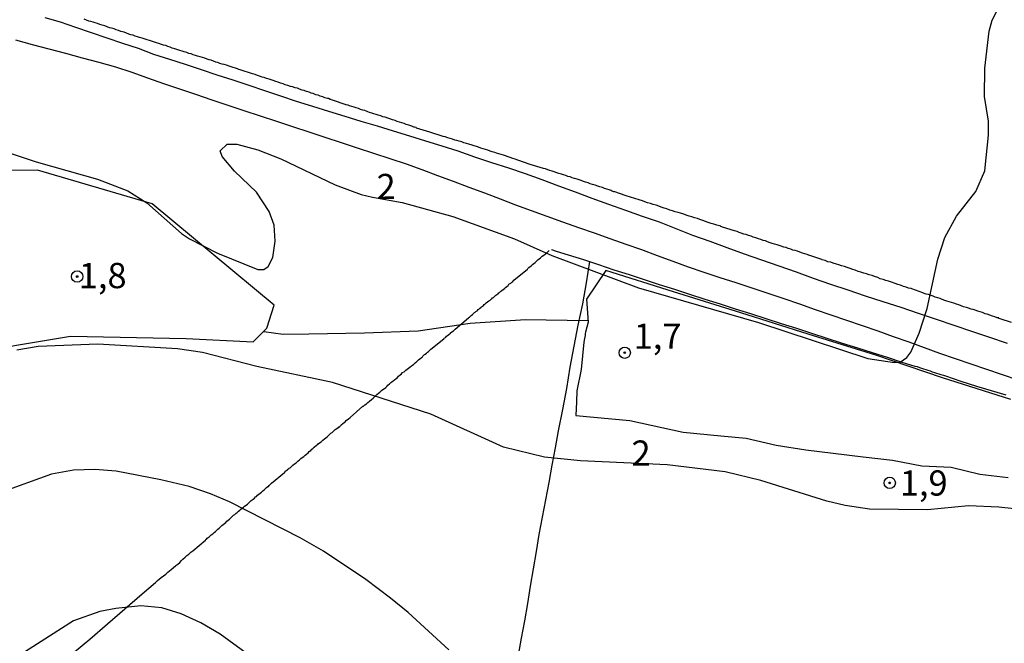
# Model space of a CAD drawing. Units: millimetres. Extents: x 177366 to 179299, y 1658850 to 1660419.
# Drawn here: x 178915 to 179013, y 1659585 to 1659647 of the extents above; entities that cross this region are included whole.
import ezdxf
from ezdxf.enums import TextEntityAlignment as Align

# ---------------------------------------------------------------- set-up
doc = ezdxf.new("R2010")
doc.units = ezdxf.units.MM
doc.header["$MEASUREMENT"] = 0
for name, color, linetype in [('V-BANHADO', 102, 'Continuous'), ('V-CURVA_DE_NIVEL', 40, 'Continuous'), ('V-LOTE', 1, 'Continuous'), ('V-PONTO_DE_APARELHO', 4, 'Continuous'), ('V-REFERENCIA', 2, 'Continuous'), ('V-TALVEGUE', 7, 'Continuous'), ('V-TESTADA', 5, 'Continuous'), ('V-TEXTO_DE_ALTIMETRIA', 42, 'Continuous')]:
    doc.layers.add(name, color=color, linetype=linetype)

# ---------------------------------------------------------------- blocks, each defined once
blk = doc.blocks.new('805')
at = {"color": 0, "linetype": 'ByBlock', "lineweight": -2}
for radius in [0.562, 0.0806]:
    blk.add_circle((0.003, 0.002), radius, dxfattribs=at)

msp = doc.modelspace()

# ---------------------------------------------------------------- linework, layer by layer
at = {"layer": 'V-BANHADO'}
for points in [[(178909.05, 1659613.63), (178920.35, 1659615.5), (178931.78, 1659615.27), (178938.41, 1659614.95), (178938.45, 1659614.97), (178939.77, 1659616.29), (178940.49, 1659618.59), (178928.43, 1659628.6), (178917.07, 1659631.93), (178910.38, 1659631.9)], [(179013.4, 1659609.25), (179006.66, 1659611.38), (179000.05, 1659613.64), (178993.34, 1659615.71), (178986.7, 1659617.81), (178980.02, 1659619.91), (178973.34, 1659622.01), (178971.42, 1659619.19), (178971.57, 1659616.9), (178971.31, 1659615.92), (178971.27, 1659615.78), (178971.27, 1659615.59), (178971.23, 1659615.29), (178971.16, 1659614.93), (178970.89, 1659612.21), (178970.47, 1659610.1), (178970.43, 1659609.02), (178970.35, 1659607.67), (178975.7, 1659607.15), (178980.97, 1659606), (178984.72, 1659605.65), (178987.2, 1659605.41), (178990.18, 1659604.74), (178993.11, 1659604.26), (178995.84, 1659603.93), (178998.78, 1659603.57), (179001.69, 1659603.23), (179004.59, 1659602.67), (179007.52, 1659602.54), (179010.33, 1659601.87), (179013.14, 1659601.51)]]:
    msp.add_lwpolyline(points, dxfattribs=at)
at = {"layer": 'V-CURVA_DE_NIVEL'}
for points in [[(178950.23, 1659629.26), (178953.17, 1659628.74), (178958.18, 1659627.34), (178964.29, 1659625.15), (178967.98, 1659623.49), (178976.55, 1659620.31), (178988.43, 1659616.88), (178999.25, 1659613.29), (179001.88, 1659612.89), (179002.47, 1659612.93), (179003.11, 1659613.4), (179003.51, 1659613.93), (179004.34, 1659615.8), (179005.14, 1659618.26), (179006.18, 1659623.14), (179006.88, 1659625.26), (179008.03, 1659627.38), (179009.96, 1659629.82), (179010.83, 1659631.88), (179011.21, 1659635.4), (179011.21, 1659636.8), (179010.81, 1659639.22), (179010.85, 1659642.02), (179011.25, 1659645.71), (179011.55, 1659646.77), (179012.1, 1659647.79)], [(178910.92, 1659634.76), (178916.94, 1659632.77), (178923.01, 1659631.05), (178926.02, 1659629.9), (178927.89, 1659628.71), (178931.32, 1659625.68), (178932.13, 1659625.13), (178934.89, 1659623.73), (178938.88, 1659622.12), (178939.49, 1659622.12), (178939.89, 1659622.41), (178940.36, 1659623.31), (178940.61, 1659624.92), (178940.5, 1659626.49), (178940.02, 1659627.85), (178938.74, 1659629.76), (178936.56, 1659631.85), (178935.35, 1659633.28), (178935.16, 1659633.85), (178935.86, 1659634.51), (178936.8, 1659634.51), (178938.88, 1659633.95), (178941.17, 1659633.06), (178946.55, 1659630.5), (178949.1, 1659629.52), (178950.23, 1659629.26)], [(179024.11, 1659597.3), (179012.23, 1659598.59), (179009.22, 1659598.72), (179005.15, 1659598.34), (178999.43, 1659598.39), (178997.01, 1659598.74), (178995.19, 1659599.19), (178988.68, 1659601.22), (178985.12, 1659602.07), (178979.39, 1659602.77), (178970.82, 1659603.17), (178967.26, 1659603.55), (178963.19, 1659604.53), (178956.02, 1659607.8), (178946.26, 1659610.94), (178938.79, 1659612.51), (178933.4, 1659613.91), (178930.94, 1659614.25), (178923.05, 1659614.73), (178917.13, 1659614.48), (178915.03, 1659614.12)], [(178957.78, 1659584.46), (178953.77, 1659588.17), (178952.01, 1659589.6), (178949.57, 1659591.42), (178945.37, 1659594.22), (178943.08, 1659595.54), (178936.07, 1659599.12), (178934.21, 1659599.91), (178932.09, 1659600.63), (178929.29, 1659601.31), (178924.87, 1659602.15), (178922.75, 1659602.32), (178920.63, 1659602.26), (178918.47, 1659601.84), (178913.31, 1659600.01)], [(178938.09, 1659583.87), (178935.16, 1659586.03), (178933.25, 1659587.16), (178931.28, 1659588.03), (178929.37, 1659588.64), (178927.29, 1659588.83), (178924.83, 1659588.56), (178923.26, 1659588.26), (178920.63, 1659587.33), (178909.83, 1659580.45)]]:
    msp.add_lwpolyline(points, dxfattribs=at)
at = {"layer": 'V-LOTE'}
for points in [[(179013.48, 1659616.85), (179012.34, 1659617.24), (179012.23, 1659617.26), (179012.21, 1659617.33), (179012.06, 1659617.33), (179011.81, 1659617.43), (179011.59, 1659617.5), (179011.34, 1659617.58), (179011.08, 1659617.69), (179010.87, 1659617.73), (179010.61, 1659617.84), (179010.36, 1659617.92), (179010.15, 1659617.99), (179009.89, 1659618.07), (179009.68, 1659618.14), (179009.47, 1659618.2), (179009.21, 1659618.29), (179009.02, 1659618.35), (179008.74, 1659618.43), (179008.49, 1659618.52), (179008.27, 1659618.6), (179008.02, 1659618.69), (179007.76, 1659618.77), (179007.55, 1659618.86), (179007.29, 1659618.92), (179007.08, 1659618.99), (179006.87, 1659619.05), (179006.61, 1659619.14), (179006.4, 1659619.24), (179006.19, 1659619.29), (179005.93, 1659619.37), (179005.72, 1659619.46), (179005.51, 1659619.54), (179005.25, 1659619.63), (179005.04, 1659619.67), (179004.82, 1659619.75), (179004.76, 1659619.78), (179004.69, 1659619.8), (179003.6, 1659620.18), (179003.53, 1659620.22), (179003.29, 1659620.26), (179003.04, 1659620.35), (179002.78, 1659620.43), (179002.48, 1659620.56), (179002.23, 1659620.63), (179001.95, 1659620.73), (179001.59, 1659620.86), (179001.29, 1659620.95), (179001.04, 1659621.03), (179000.78, 1659621.12), (179000.48, 1659621.2), (179000.23, 1659621.31), (178999.93, 1659621.41), (178999.93, 1659621.41), (178999.67, 1659621.5), (178999.38, 1659621.58), (178999.12, 1659621.67), (178998.86, 1659621.75), (178998.57, 1659621.84), (178998.31, 1659621.92), (178998.01, 1659622.05), (178997.76, 1659622.12), (178997.5, 1659622.22), (178997.2, 1659622.31), (178996.95, 1659622.39), (178996.65, 1659622.48), (178996.4, 1659622.56), (178996.14, 1659622.65), (178995.84, 1659622.74), (178995.59, 1659622.84), (178995.29, 1659622.88), (178995.03, 1659622.99), (178994.74, 1659623.07), (178994.71, 1659623.1), (178993.52, 1659623.48), (178993.43, 1659623.52), (178993.37, 1659623.54), (178993.31, 1659623.56), (178993.25, 1659623.59), (178993.03, 1659623.65), (178992.78, 1659623.74), (178992.52, 1659623.82), (178992.31, 1659623.91), (178992.05, 1659623.99), (178991.84, 1659624.03), (178991.63, 1659624.12), (178991.37, 1659624.2), (178991.16, 1659624.27), (178990.95, 1659624.33), (178990.69, 1659624.42), (178990.48, 1659624.5), (178990.27, 1659624.56), (178990.01, 1659624.63), (178989.8, 1659624.69), (178989.58, 1659624.76), (178989.33, 1659624.86), (178989.12, 1659624.93), (178988.9, 1659624.99), (178988.65, 1659625.08), (178988.43, 1659625.14), (178988.18, 1659625.23), (178987.92, 1659625.31), (178987.71, 1659625.4), (178987.46, 1659625.48), (178987.2, 1659625.57), (178986.99, 1659625.61), (178986.73, 1659625.69), (178986.52, 1659625.78), (178986.31, 1659625.86), (178986.05, 1659625.93), (178984.87, 1659626.3), (178984.79, 1659626.33), (178984.71, 1659626.35), (178984.71, 1659626.39), (178984.56, 1659626.42), (178984.3, 1659626.5), (178984.01, 1659626.59), (178983.75, 1659626.67), (178983.45, 1659626.76), (178983.2, 1659626.86), (178982.94, 1659626.95), (178982.64, 1659627.06), (178982.39, 1659627.14), (178982.09, 1659627.23), (178981.84, 1659627.31), (178981.58, 1659627.4), (178981.28, 1659627.48), (178981.03, 1659627.57), (178980.73, 1659627.67), (178980.47, 1659627.74), (178980.18, 1659627.82), (178979.92, 1659627.93), (178979.66, 1659627.99), (178979.37, 1659628.12), (178979.11, 1659628.18), (178978.81, 1659628.29), (178978.56, 1659628.38), (178978.3, 1659628.46), (178978, 1659628.55), (178977.75, 1659628.63), (178977.45, 1659628.72), (178977.2, 1659628.8), (178976.94, 1659628.89), (178976.64, 1659629.01), (178975.35, 1659629.4), (178974.12, 1659629.82), (178974.08, 1659629.8), (178973.89, 1659629.89), (178973.87, 1659629.93), (178973.83, 1659629.93), (178973.74, 1659629.95), (178973.66, 1659629.99), (178973.41, 1659630.06), (178973.19, 1659630.12), (178973.19, 1659630.12), (178972.98, 1659630.21), (178972.72, 1659630.29), (178972.53, 1659630.35), (178972.26, 1659630.44), (178972, 1659630.52), (178971.79, 1659630.59), (178971.58, 1659630.67), (178971.32, 1659630.76), (178971.11, 1659630.82), (178970.89, 1659630.91), (178970.68, 1659630.97), (178970.49, 1659631.04), (178970.21, 1659631.1), (178970, 1659631.19), (178969.79, 1659631.27), (178969.57, 1659631.31), (178969.36, 1659631.4), (178969.15, 1659631.48), (178968.94, 1659631.53), (178968.68, 1659631.61), (178968.49, 1659631.67), (178968.21, 1659631.78), (178968, 1659631.84), (178967.79, 1659631.91), (178967.57, 1659631.97), (178967.36, 1659632.06), (178967.15, 1659632.1), (178965.84, 1659632.51), (178964.6, 1659632.92), (178964.34, 1659633.02), (178964.12, 1659633.1), (178963.87, 1659633.19), (178963.66, 1659633.25), (178963.4, 1659633.36), (178963.19, 1659633.42), (178962.98, 1659633.48), (178962.72, 1659633.55), (178962.51, 1659633.61), (178962.33, 1659633.7), (178962.08, 1659633.74), (178961.87, 1659633.82), (178961.66, 1659633.91), (178961.4, 1659634), (178961.19, 1659634.04), (178960.97, 1659634.12), (178960.72, 1659634.21), (178960.51, 1659634.29), (178960.29, 1659634.34), (178960.1, 1659634.42), (178959.78, 1659634.51), (178959.55, 1659634.59), (178959.27, 1659634.65), (178959.06, 1659634.74), (178958.8, 1659634.8), (178958.59, 1659634.87), (178958.38, 1659634.91), (178958.16, 1659635), (178957.91, 1659635.06), (178957.7, 1659635.14), (178957.44, 1659635.23), (178957.23, 1659635.27), (178955.9, 1659635.7), (178954.59, 1659636.11), (178954.54, 1659636.15), (178954.4, 1659636.19), (178954.33, 1659636.21), (178954.14, 1659636.29), (178953.82, 1659636.38), (178953.57, 1659636.46), (178953.35, 1659636.55), (178953.14, 1659636.61), (178952.89, 1659636.7), (178952.67, 1659636.76), (178952.46, 1659636.85), (178952.22, 1659636.93), (178951.95, 1659637.02), (178951.74, 1659637.1), (178951.48, 1659637.17), (178951.27, 1659637.23), (178951.06, 1659637.32), (178950.8, 1659637.38), (178950.59, 1659637.46), (178950.37, 1659637.51), (178950.16, 1659637.59), (178949.95, 1659637.66), (178949.76, 1659637.72), (178949.48, 1659637.83), (178949.27, 1659637.89), (178949.05, 1659637.95), (178948.84, 1659638.04), (178948.63, 1659638.1), (178948.42, 1659638.17), (178948.2, 1659638.25), (178947.95, 1659638.3), (178947.81, 1659638.38), (178947.61, 1659638.42), (178947.6, 1659638.42), (178947.54, 1659638.45), (178946.28, 1659638.87), (178946.14, 1659638.89), (178946.14, 1659638.89), (178946.14, 1659638.93), (178946.03, 1659638.93), (178945.88, 1659639.02), (178945.78, 1659639.02), (178945.52, 1659639.1), (178945.31, 1659639.19), (178945.05, 1659639.27), (178944.84, 1659639.36), (178944.63, 1659639.4), (178944.56, 1659639.44), (178944.37, 1659639.53), (178944.16, 1659639.57), (178943.95, 1659639.66), (178943.69, 1659639.74), (178943.48, 1659639.81), (178943.26, 1659639.87), (178943.01, 1659639.96), (178942.8, 1659640.04), (178942.58, 1659640.1), (178942.33, 1659640.17), (178942.11, 1659640.23), (178941.86, 1659640.32), (178941.6, 1659640.4), (178941.39, 1659640.49), (178941.14, 1659640.55), (178940.88, 1659640.64), (178940.67, 1659640.72), (178940.41, 1659640.81), (178940.2, 1659640.87), (178939.99, 1659640.93), (178939.73, 1659641.02), (178939.52, 1659641.1), (178939.31, 1659641.15), (178939.05, 1659641.23), (178938.84, 1659641.32), (178938.62, 1659641.4), (178938.37, 1659641.47), (178937.13, 1659641.87), (178937, 1659641.89), (178936.88, 1659641.96), (178936.67, 1659642.04), (178936.45, 1659642.1), (178936.24, 1659642.17), (178936.05, 1659642.23), (178935.77, 1659642.32), (178935.56, 1659642.38), (178935.35, 1659642.42), (178935.13, 1659642.51), (178934.92, 1659642.6), (178934.71, 1659642.64), (178934.49, 1659642.72), (178934.28, 1659642.81), (178934.07, 1659642.87), (178933.86, 1659642.94), (178933.64, 1659643.02), (178933.39, 1659643.08), (178933.17, 1659643.15), (178932.92, 1659643.23), (178932.71, 1659643.3), (178932.49, 1659643.36), (178932.28, 1659643.45), (178932.07, 1659643.49), (178931.87, 1659643.57), (178931.6, 1659643.66), (178931.39, 1659643.72), (178931.17, 1659643.79), (178930.98, 1659643.85), (178930.66, 1659643.96), (178930.41, 1659644.02), (178930.19, 1659644.11), (178929.98, 1659644.17), (178929.79, 1659644.26), (178929.56, 1659644.32), (178929.34, 1659644.38), (178929.09, 1659644.47), (178928.87, 1659644.53), (178928.66, 1659644.6), (178927.42, 1659645), (178927.17, 1659645.08), (178926.96, 1659645.15), (178926.75, 1659645.21), (178926.53, 1659645.3), (178926.32, 1659645.34), (178926.11, 1659645.4), (178925.89, 1659645.49), (178925.66, 1659645.58), (178925.34, 1659645.66), (178925.09, 1659645.75), (178924.87, 1659645.83), (178924.66, 1659645.92), (178924.4, 1659645.98), (178924.19, 1659646.04), (178923.98, 1659646.13), (178923.74, 1659646.21), (178923.47, 1659646.3), (178923.26, 1659646.36), (178923, 1659646.45), (178922.79, 1659646.51), (178922.57, 1659646.57), (178922.36, 1659646.66), (178922.36, 1659646.66), (178922.15, 1659646.7), (178921.94, 1659646.79), (178921.68, 1659646.87)], [(178920.55, 1659584.1), (178922.27, 1659585.54), (178923.99, 1659587.03), (178925.71, 1659588.52), (178927.43, 1659590.01), (178928.75, 1659591.13), (178928.96, 1659591.32), (178929.13, 1659591.46), (178929.32, 1659591.64), (178929.56, 1659591.81), (178929.77, 1659591.96), (178929.98, 1659592.17), (178930.15, 1659592.28), (178930.32, 1659592.42), (178930.51, 1659592.6), (178930.77, 1659592.81), (178930.96, 1659592.95), (178931.15, 1659593.13), (178931.34, 1659593.3), (178931.47, 1659593.45), (178931.68, 1659593.64), (178931.85, 1659593.81), (178932.05, 1659593.93), (178932.26, 1659594.13), (178932.45, 1659594.27), (178933.71, 1659595.34), (178933.75, 1659595.38), (178933.79, 1659595.42), (178933.88, 1659595.51), (178934.07, 1659595.66), (178934.17, 1659595.76), (178934.28, 1659595.85), (178934.43, 1659595.96), (178934.56, 1659596.09), (178934.68, 1659596.19), (178934.81, 1659596.3), (178934.92, 1659596.4), (178935.07, 1659596.51), (178935.2, 1659596.64), (178935.32, 1659596.77), (178935.45, 1659596.87), (178935.58, 1659596.96), (178935.71, 1659597.06), (178935.83, 1659597.19), (178935.96, 1659597.3), (178936.09, 1659597.41), (178936.19, 1659597.51), (178936.32, 1659597.62), (178936.47, 1659597.79), (178936.62, 1659597.87), (178936.73, 1659597.98), (178936.84, 1659598.06), (178936.98, 1659598.19), (178937.09, 1659598.28), (178937.2, 1659598.38), (178937.32, 1659598.49), (178937.45, 1659598.6), (178937.56, 1659598.68), (178937.73, 1659598.79), (178937.86, 1659598.9), (178937.96, 1659599), (178938.09, 1659599.11), (178938.22, 1659599.24), (178938.41, 1659599.39), (178938.54, 1659599.47), (178938.64, 1659599.6), (178938.75, 1659599.66), (178938.86, 1659599.77), (178938.98, 1659599.87), (178938.98, 1659599.87), (178939.11, 1659599.98), (178939.24, 1659600.09), (178939.37, 1659600.21), (178939.52, 1659600.3), (178939.64, 1659600.43), (178939.75, 1659600.53), (178939.86, 1659600.62), (178939.94, 1659600.64), (178939.99, 1659600.73), (178940.01, 1659600.75), (178940.05, 1659600.77), (178940.09, 1659600.83), (178940.13, 1659600.85), (178940.24, 1659600.96), (178941.51, 1659602.02), (178941.56, 1659602.04), (178941.64, 1659602.18), (178941.69, 1659602.2), (178941.75, 1659602.24), (178941.84, 1659602.3), (178941.86, 1659602.36), (178941.96, 1659602.41), (178942, 1659602.45), (178942.07, 1659602.49), (178942.24, 1659602.64), (178942.35, 1659602.73), (178942.5, 1659602.87), (178942.67, 1659602.98), (178942.84, 1659603.13), (178943.01, 1659603.26), (178943.13, 1659603.39), (178943.26, 1659603.51), (178943.43, 1659603.62), (178943.56, 1659603.73), (178943.69, 1659603.83), (178943.86, 1659603.98), (178943.98, 1659604.11), (178944.12, 1659604.19), (178944.22, 1659604.32), (178944.33, 1659604.38), (178944.47, 1659604.54), (178944.69, 1659604.71), (178944.77, 1659604.75), (178944.81, 1659604.79), (178944.9, 1659604.88), (178945.14, 1659605.07), (178945.31, 1659605.22), (178945.48, 1659605.34), (178945.61, 1659605.45), (178945.73, 1659605.56), (178945.92, 1659605.73), (178946.11, 1659605.9), (178946.24, 1659605.98), (178946.37, 1659606.11), (178946.54, 1659606.26), (178946.71, 1659606.39), (178946.84, 1659606.49), (178946.9, 1659606.49), (178946.95, 1659606.56), (178947.01, 1659606.58), (178947.09, 1659606.66), (178947.13, 1659606.73), (178947.28, 1659606.88), (178947.52, 1659607.05), (178947.62, 1659607.18), (178947.84, 1659607.34), (178948.01, 1659607.47), (178949.29, 1659608.57), (178949.33, 1659608.58), (178949.37, 1659608.62), (178949.41, 1659608.64), (178949.48, 1659608.71), (178949.65, 1659608.81), (178949.76, 1659608.94), (178949.93, 1659609.09), (178950.12, 1659609.24), (178950.29, 1659609.37), (178950.39, 1659609.47), (178950.5, 1659609.58), (178950.65, 1659609.73), (178950.84, 1659609.88), (178950.97, 1659609.98), (178951.12, 1659610.13), (178951.27, 1659610.24), (178951.42, 1659610.34), (178951.54, 1659610.43), (178951.65, 1659610.54), (178951.76, 1659610.65), (178951.93, 1659610.79), (178952.05, 1659610.92), (178952.16, 1659610.98), (178952.31, 1659611.14), (178952.42, 1659611.2), (178952.57, 1659611.32), (178952.69, 1659611.43), (178952.8, 1659611.54), (178952.97, 1659611.69), (178953.1, 1659611.77), (178953.2, 1659611.9), (178953.35, 1659611.99), (178953.35, 1659611.99), (178953.52, 1659612.14), (178953.67, 1659612.24), (178953.78, 1659612.33), (178953.93, 1659612.43), (178954.1, 1659612.56), (178954.2, 1659612.65), (178954.31, 1659612.75), (178954.44, 1659612.86), (178954.61, 1659613.01), (178954.78, 1659613.16), (178954.93, 1659613.26), (178955.08, 1659613.39), (178955.18, 1659613.48), (178955.2, 1659613.52), (178955.24, 1659613.58), (178955.29, 1659613.61), (178955.33, 1659613.67), (178955.37, 1659613.69), (178955.44, 1659613.73), (178955.57, 1659613.84), (178955.67, 1659613.92), (178955.78, 1659614.01), (178955.91, 1659614.14), (178956.01, 1659614.22), (178957.3, 1659615.25), (178957.33, 1659615.31), (178957.46, 1659615.37), (178957.48, 1659615.41), (178957.55, 1659615.5), (178957.65, 1659615.58), (178957.78, 1659615.67), (178957.95, 1659615.82), (178957.95, 1659615.84), (178958.08, 1659615.94), (178958.25, 1659616.05), (178958.42, 1659616.2), (178959.74, 1659617.31), (178959.78, 1659617.35), (178959.85, 1659617.39), (178959.87, 1659617.41), (178960.01, 1659617.56), (178960.14, 1659617.67), (178960.23, 1659617.76), (178960.34, 1659617.84), (178960.38, 1659617.89), (178960.46, 1659617.95), (178960.59, 1659618.03), (178960.63, 1659618.05), (178960.69, 1659618.14), (178960.76, 1659618.18), (178960.8, 1659618.22), (178960.82, 1659618.24), (178960.95, 1659618.35), (178961.01, 1659618.41), (178961.12, 1659618.48), (178961.21, 1659618.56), (178961.29, 1659618.63), (178961.38, 1659618.71), (178961.49, 1659618.8), (178961.63, 1659618.9), (178961.76, 1659619.01), (178961.89, 1659619.07), (178961.97, 1659619.16), (178962.04, 1659619.22), (178962.1, 1659619.29), (178962.21, 1659619.33), (178962.33, 1659619.46), (178962.44, 1659619.56), (178962.55, 1659619.65), (178962.66, 1659619.71), (178962.72, 1659619.8), (178962.81, 1659619.84), (178962.93, 1659619.95), (178963.04, 1659620.03), (178963.17, 1659620.14), (178963.29, 1659620.24), (178963.4, 1659620.33), (178963.53, 1659620.44), (178963.66, 1659620.54), (178963.74, 1659620.65), (178963.91, 1659620.76), (178964.02, 1659620.86), (178964.13, 1659620.93), (178964.23, 1659621.06), (178965.56, 1659622.15), (178965.59, 1659622.2), (178965.64, 1659622.23), (178965.72, 1659622.31), (178965.93, 1659622.46), (178966.06, 1659622.59), (178966.19, 1659622.69), (178966.34, 1659622.8), (178966.46, 1659622.93), (178966.59, 1659623.05), (178966.72, 1659623.16), (178966.85, 1659623.27), (178967.04, 1659623.42), (178967.19, 1659623.54), (178967.36, 1659623.67), (178967.51, 1659623.8), (178967.51, 1659623.8), (178967.66, 1659623.93), (178967.72, 1659623.99)], [(178967.94, 1659624.1), (178967.96, 1659624.1), (178968.41, 1659623.94), (178969.6, 1659623.55), (178971.11, 1659623.09), (178972.61, 1659622.59), (178974.11, 1659622.09), (178975.62, 1659621.62), (178977.12, 1659621.13), (178978.62, 1659620.64), (178980.12, 1659620.15), (178981.62, 1659619.66), (178983.12, 1659619.17), (178984.63, 1659618.7), (178986.14, 1659618.23), (178987.65, 1659617.76), (178989.16, 1659617.27), (178990.67, 1659616.78), (178992.18, 1659616.29), (178993.69, 1659615.8), (178995.2, 1659615.31), (178996.71, 1659614.82), (178998.24, 1659614.36), (178999.7, 1659613.89), (179001.16, 1659613.42), (179002.62, 1659612.95), (179003.9, 1659612.55), (179004.14, 1659612.5), (179004.36, 1659612.41), (179004.57, 1659612.33), (179004.78, 1659612.28), (179005, 1659612.22), (179005.21, 1659612.14), (179005.42, 1659612.07), (179005.63, 1659611.99), (179005.85, 1659611.92), (179006.06, 1659611.86), (179006.27, 1659611.79), (179006.49, 1659611.73), (179006.74, 1659611.64), (179006.95, 1659611.58), (179008.47, 1659611.06), (179010.01, 1659610.58), (179011.46, 1659610.15), (179012.91, 1659609.71)], [(178971.72, 1659622.89), (178971.37, 1659620.79), (178971, 1659618.7), (178970.57, 1659616.61), (178970.16, 1659614.52), (178969.75, 1659612.43), (178969.44, 1659610.34), (178969.03, 1659608.25), (178968.62, 1659606.16), (178968.31, 1659604.45), (178967.99, 1659602.74), (178967.67, 1659601.03), (178967.35, 1659599.32), (178967.03, 1659597.61), (178966.71, 1659595.9), (178966.43, 1659594.19), (178966.14, 1659592.48), (178965.85, 1659590.77), (178965.56, 1659589.06), (178965.26, 1659587.35), (178964.96, 1659585.64), (178964.66, 1659583.93)]]:
    msp.add_lwpolyline(points, dxfattribs=at)
at = {"layer": 'V-REFERENCIA'}
for points in [[(179013.08, 1659614.79), (179011.32, 1659615.38), (179009.56, 1659615.97), (179007.8, 1659616.56), (179006.04, 1659617.15), (179004.28, 1659617.74), (179002.54, 1659618.35), (179000.78, 1659618.91), (178999.02, 1659619.47), (178997.31, 1659620.06), (178995.58, 1659620.62), (178993.88, 1659621.23), (178992.18, 1659621.84), (178990.48, 1659622.45), (178988.76, 1659623.04), (178987.04, 1659623.63), (178985.35, 1659624.26), (178983.66, 1659624.89), (178981.94, 1659625.48), (178980.29, 1659626.13), (178980.29, 1659626.13), (178978.64, 1659626.78), (178976.97, 1659627.37), (178975.3, 1659627.96), (178973.63, 1659628.55), (178971.96, 1659629.14), (178970.31, 1659629.75), (178968.66, 1659630.36), (178967.02, 1659630.97), (178965.38, 1659631.58), (178963.71, 1659632.13), (178962.04, 1659632.68), (178960.37, 1659633.23), (178958.72, 1659633.81), (178957.12, 1659634.31), (178955.52, 1659634.81), (178953.92, 1659635.3), (178952.32, 1659635.79), (178950.72, 1659636.28), (178949.12, 1659636.77), (178947.52, 1659637.26), (178945.92, 1659637.75), (178944.32, 1659638.24), (178942.72, 1659638.75), (178941.15, 1659639.27), (178939.58, 1659639.79), (178938.01, 1659640.31), (178936.44, 1659640.83), (178934.87, 1659641.35), (178933.3, 1659641.87), (178931.74, 1659642.38), (178930.17, 1659642.89), (178928.6, 1659643.39), (178927.08, 1659643.97), (178925.53, 1659644.49), (178923.98, 1659645.01), (178922.43, 1659645.53), (178920.88, 1659646.05), (178919.36, 1659646.58), (178917.85, 1659647.03)], [(178914.9, 1659644.83), (178916.55, 1659644.39), (178918.2, 1659643.95), (178919.85, 1659643.51), (178921.5, 1659643.07), (178923.15, 1659642.63), (178924.78, 1659642.15), (178926.4, 1659641.64), (178927.96, 1659641.07), (178929.55, 1659640.53), (178931.14, 1659639.99), (178932.73, 1659639.45), (178934.32, 1659638.91), (178935.91, 1659638.37), (178937.5, 1659637.83), (178939.11, 1659637.31), (178940.72, 1659636.79), (178942.32, 1659636.26), (178943.92, 1659635.73), (178945.52, 1659635.2), (178947.12, 1659634.67), (178948.72, 1659634.14), (178950.33, 1659633.62), (178951.94, 1659633.1), (178953.56, 1659632.58), (178955.11, 1659632), (178956.66, 1659631.42), (178958.21, 1659630.84), (178959.76, 1659630.26), (178961.31, 1659629.68), (178962.86, 1659629.1), (178964.39, 1659628.51), (178965.94, 1659627.95), (178967.49, 1659627.39), (178969.05, 1659626.83), (178970.61, 1659626.28), (178972.17, 1659625.73), (178973.73, 1659625.18), (178975.29, 1659624.63), (178976.85, 1659624.08), (178978.41, 1659623.51), (178979.94, 1659622.94), (178981.47, 1659622.37), (178983.04, 1659621.85), (178984.62, 1659621.33), (178986.2, 1659620.81), (178987.78, 1659620.29), (178989.36, 1659619.77), (178990.94, 1659619.24), (178992.49, 1659618.7), (178994.04, 1659618.16), (178995.59, 1659617.63), (178997.14, 1659617.1), (178998.69, 1659616.57), (179000.24, 1659616.04), (179001.77, 1659615.49), (179003.3, 1659614.94), (179004.83, 1659614.39), (179006.36, 1659613.84), (179007.9, 1659613.31), (179009.44, 1659612.78), (179010.99, 1659612.25), (179012.54, 1659611.72), (179014.09, 1659611.19)]]:
    msp.add_lwpolyline(points, dxfattribs=at)
at = {"layer": 'V-TALVEGUE'}
msp.add_lwpolyline([(178971.56, 1659617.03), (178965.37, 1659617.12), (178959.91, 1659616.76), (178954.74, 1659616.01), (178949.44, 1659615.81), (178943.94, 1659615.71), (178941.39, 1659615.68), (178939.47, 1659615.95)], dxfattribs=at)
at = {"layer": 'V-TESTADA'}
for points in [[(179013.48, 1659616.85), (179012.34, 1659617.24), (179012.23, 1659617.26), (179012.21, 1659617.33), (179012.06, 1659617.33), (179011.81, 1659617.43), (179011.59, 1659617.5), (179011.34, 1659617.58), (179011.08, 1659617.69), (179010.87, 1659617.73), (179010.61, 1659617.84), (179010.36, 1659617.92), (179010.15, 1659617.99), (179009.89, 1659618.07), (179009.68, 1659618.14), (179009.47, 1659618.2), (179009.21, 1659618.29), (179009.02, 1659618.35), (179008.74, 1659618.43), (179008.49, 1659618.52), (179008.27, 1659618.6), (179008.02, 1659618.69), (179007.76, 1659618.77), (179007.55, 1659618.86), (179007.29, 1659618.92), (179007.08, 1659618.99), (179006.87, 1659619.05), (179006.61, 1659619.14), (179006.4, 1659619.24), (179006.19, 1659619.29), (179005.93, 1659619.37), (179005.72, 1659619.46), (179005.51, 1659619.54), (179005.25, 1659619.63), (179005.04, 1659619.67), (179004.82, 1659619.75), (179004.76, 1659619.78), (179004.69, 1659619.8), (179003.6, 1659620.18), (179003.53, 1659620.22), (179003.29, 1659620.26), (179003.04, 1659620.35), (179002.78, 1659620.43), (179002.48, 1659620.56), (179002.23, 1659620.63), (179001.95, 1659620.73), (179001.59, 1659620.86), (179001.29, 1659620.95), (179001.04, 1659621.03), (179000.78, 1659621.12), (179000.48, 1659621.2), (179000.23, 1659621.31), (178999.93, 1659621.41), (178999.93, 1659621.41), (178999.67, 1659621.5), (178999.38, 1659621.58), (178999.12, 1659621.67), (178998.86, 1659621.75), (178998.57, 1659621.84), (178998.31, 1659621.92), (178998.01, 1659622.05), (178997.76, 1659622.12), (178997.5, 1659622.22), (178997.2, 1659622.31), (178996.95, 1659622.39), (178996.65, 1659622.48), (178996.4, 1659622.56), (178996.14, 1659622.65), (178995.84, 1659622.74), (178995.59, 1659622.84), (178995.29, 1659622.88), (178995.03, 1659622.99), (178994.74, 1659623.07), (178994.71, 1659623.1), (178993.52, 1659623.48), (178993.43, 1659623.52), (178993.37, 1659623.54), (178993.31, 1659623.56), (178993.25, 1659623.59), (178993.03, 1659623.65), (178992.78, 1659623.74), (178992.52, 1659623.82), (178992.31, 1659623.91), (178992.05, 1659623.99), (178991.84, 1659624.03), (178991.63, 1659624.12), (178991.37, 1659624.2), (178991.16, 1659624.27), (178990.95, 1659624.33), (178990.69, 1659624.42), (178990.48, 1659624.5), (178990.27, 1659624.56), (178990.01, 1659624.63), (178989.8, 1659624.69), (178989.58, 1659624.76), (178989.33, 1659624.86), (178989.12, 1659624.93), (178988.9, 1659624.99), (178988.65, 1659625.08), (178988.43, 1659625.14), (178988.18, 1659625.23), (178987.92, 1659625.31), (178987.71, 1659625.4), (178987.46, 1659625.48), (178987.2, 1659625.57), (178986.99, 1659625.61), (178986.73, 1659625.69), (178986.52, 1659625.78), (178986.31, 1659625.86), (178986.05, 1659625.93), (178984.87, 1659626.3), (178984.79, 1659626.33), (178984.71, 1659626.35), (178984.71, 1659626.39), (178984.56, 1659626.42), (178984.3, 1659626.5), (178984.01, 1659626.59), (178983.75, 1659626.67), (178983.45, 1659626.76), (178983.2, 1659626.86), (178982.94, 1659626.95), (178982.64, 1659627.06), (178982.39, 1659627.14), (178982.09, 1659627.23), (178981.84, 1659627.31), (178981.58, 1659627.4), (178981.28, 1659627.48), (178981.03, 1659627.57), (178980.73, 1659627.67), (178980.47, 1659627.74), (178980.18, 1659627.82), (178979.92, 1659627.93), (178979.66, 1659627.99), (178979.37, 1659628.12), (178979.11, 1659628.18), (178978.81, 1659628.29), (178978.56, 1659628.38), (178978.3, 1659628.46), (178978, 1659628.55), (178977.75, 1659628.63), (178977.45, 1659628.72), (178977.2, 1659628.8), (178976.94, 1659628.89), (178976.64, 1659629.01), (178975.35, 1659629.4), (178974.12, 1659629.82), (178974.08, 1659629.8), (178973.89, 1659629.89), (178973.87, 1659629.93), (178973.83, 1659629.93), (178973.74, 1659629.95), (178973.66, 1659629.99), (178973.41, 1659630.06), (178973.19, 1659630.12), (178973.19, 1659630.12), (178972.98, 1659630.21), (178972.72, 1659630.29), (178972.53, 1659630.35), (178972.26, 1659630.44), (178972, 1659630.52), (178971.79, 1659630.59), (178971.58, 1659630.67), (178971.32, 1659630.76), (178971.11, 1659630.82), (178970.89, 1659630.91), (178970.68, 1659630.97), (178970.49, 1659631.04), (178970.21, 1659631.1), (178970, 1659631.19), (178969.79, 1659631.27), (178969.57, 1659631.31), (178969.36, 1659631.4), (178969.15, 1659631.48), (178968.94, 1659631.53), (178968.68, 1659631.61), (178968.49, 1659631.67), (178968.21, 1659631.78), (178968, 1659631.84), (178967.79, 1659631.91), (178967.57, 1659631.97), (178967.36, 1659632.06), (178967.15, 1659632.1), (178965.84, 1659632.51), (178964.6, 1659632.92), (178964.34, 1659633.02), (178964.12, 1659633.1), (178963.87, 1659633.19), (178963.66, 1659633.25), (178963.4, 1659633.36), (178963.19, 1659633.42), (178962.98, 1659633.48), (178962.72, 1659633.55), (178962.51, 1659633.61), (178962.33, 1659633.7), (178962.08, 1659633.74), (178961.87, 1659633.82), (178961.66, 1659633.91), (178961.4, 1659634), (178961.19, 1659634.04), (178960.97, 1659634.12), (178960.72, 1659634.21), (178960.51, 1659634.29), (178960.29, 1659634.34), (178960.1, 1659634.42), (178959.78, 1659634.51), (178959.55, 1659634.59), (178959.27, 1659634.65), (178959.06, 1659634.74), (178958.8, 1659634.8), (178958.59, 1659634.87), (178958.38, 1659634.91), (178958.16, 1659635), (178957.91, 1659635.06), (178957.7, 1659635.14), (178957.44, 1659635.23), (178957.23, 1659635.27), (178955.9, 1659635.7), (178954.59, 1659636.11), (178954.54, 1659636.15), (178954.4, 1659636.19), (178954.33, 1659636.21), (178954.14, 1659636.29), (178953.82, 1659636.38), (178953.57, 1659636.46), (178953.35, 1659636.55), (178953.14, 1659636.61), (178952.89, 1659636.7), (178952.67, 1659636.76), (178952.46, 1659636.85), (178952.22, 1659636.93), (178951.95, 1659637.02), (178951.74, 1659637.1), (178951.48, 1659637.17), (178951.27, 1659637.23), (178951.06, 1659637.32), (178950.8, 1659637.38), (178950.59, 1659637.46), (178950.37, 1659637.51), (178950.16, 1659637.59), (178949.95, 1659637.66), (178949.76, 1659637.72), (178949.48, 1659637.83), (178949.27, 1659637.89), (178949.05, 1659637.95), (178948.84, 1659638.04), (178948.63, 1659638.1), (178948.42, 1659638.17), (178948.2, 1659638.25), (178947.95, 1659638.3), (178947.81, 1659638.38), (178947.61, 1659638.42), (178947.6, 1659638.42), (178947.54, 1659638.45), (178946.28, 1659638.87), (178946.14, 1659638.89), (178946.14, 1659638.89), (178946.14, 1659638.93), (178946.03, 1659638.93), (178945.88, 1659639.02), (178945.78, 1659639.02), (178945.52, 1659639.1), (178945.31, 1659639.19), (178945.05, 1659639.27), (178944.84, 1659639.36), (178944.63, 1659639.4), (178944.56, 1659639.44), (178944.37, 1659639.53), (178944.16, 1659639.57), (178943.95, 1659639.66), (178943.69, 1659639.74), (178943.48, 1659639.81), (178943.26, 1659639.87), (178943.01, 1659639.96), (178942.8, 1659640.04), (178942.58, 1659640.1), (178942.33, 1659640.17), (178942.11, 1659640.23), (178941.86, 1659640.32), (178941.6, 1659640.4), (178941.39, 1659640.49), (178941.14, 1659640.55), (178940.88, 1659640.64), (178940.67, 1659640.72), (178940.41, 1659640.81), (178940.2, 1659640.87), (178939.99, 1659640.93), (178939.73, 1659641.02), (178939.52, 1659641.1), (178939.31, 1659641.15), (178939.05, 1659641.23), (178938.84, 1659641.32), (178938.62, 1659641.4), (178938.37, 1659641.47), (178937.13, 1659641.87), (178937, 1659641.89), (178936.88, 1659641.96), (178936.67, 1659642.04), (178936.45, 1659642.1), (178936.24, 1659642.17), (178936.05, 1659642.23), (178935.77, 1659642.32), (178935.56, 1659642.38), (178935.35, 1659642.42), (178935.13, 1659642.51), (178934.92, 1659642.6), (178934.71, 1659642.64), (178934.49, 1659642.72), (178934.28, 1659642.81), (178934.07, 1659642.87), (178933.86, 1659642.94), (178933.64, 1659643.02), (178933.39, 1659643.08), (178933.17, 1659643.15), (178932.92, 1659643.23), (178932.71, 1659643.3), (178932.49, 1659643.36), (178932.28, 1659643.45), (178932.07, 1659643.49), (178931.87, 1659643.57), (178931.6, 1659643.66), (178931.39, 1659643.72), (178931.17, 1659643.79), (178930.98, 1659643.85), (178930.66, 1659643.96), (178930.41, 1659644.02), (178930.19, 1659644.11), (178929.98, 1659644.17), (178929.79, 1659644.26), (178929.56, 1659644.32), (178929.34, 1659644.38), (178929.09, 1659644.47), (178928.87, 1659644.53), (178928.66, 1659644.6), (178927.42, 1659645), (178927.17, 1659645.08), (178926.96, 1659645.15), (178926.75, 1659645.21), (178926.53, 1659645.3), (178926.32, 1659645.34), (178926.11, 1659645.4), (178925.89, 1659645.49), (178925.66, 1659645.58), (178925.34, 1659645.66), (178925.09, 1659645.75), (178924.87, 1659645.83), (178924.66, 1659645.92), (178924.4, 1659645.98), (178924.19, 1659646.04), (178923.98, 1659646.13), (178923.74, 1659646.21), (178923.47, 1659646.3), (178923.26, 1659646.36), (178923, 1659646.45), (178922.79, 1659646.51), (178922.57, 1659646.57), (178922.36, 1659646.66), (178922.36, 1659646.66), (178922.15, 1659646.7), (178921.94, 1659646.79), (178921.68, 1659646.87)], [(178967.94, 1659624.1), (178967.96, 1659624.1), (178968.41, 1659623.94), (178969.6, 1659623.55), (178971.11, 1659623.09), (178972.61, 1659622.59), (178974.11, 1659622.09), (178975.62, 1659621.62), (178977.12, 1659621.13), (178978.62, 1659620.64), (178980.12, 1659620.15), (178981.62, 1659619.66), (178983.12, 1659619.17), (178984.63, 1659618.7), (178986.14, 1659618.23), (178987.65, 1659617.76), (178989.16, 1659617.27), (178990.67, 1659616.78), (178992.18, 1659616.29), (178993.69, 1659615.8), (178995.2, 1659615.31), (178996.71, 1659614.82), (178998.24, 1659614.36), (178999.7, 1659613.89), (179001.16, 1659613.42), (179002.62, 1659612.95), (179003.9, 1659612.55), (179004.14, 1659612.5), (179004.36, 1659612.41), (179004.57, 1659612.33), (179004.78, 1659612.28), (179005, 1659612.22), (179005.21, 1659612.14), (179005.42, 1659612.07), (179005.63, 1659611.99), (179005.85, 1659611.92), (179006.06, 1659611.86), (179006.27, 1659611.79), (179006.49, 1659611.73), (179006.74, 1659611.64), (179006.95, 1659611.58), (179008.47, 1659611.06), (179010.01, 1659610.58), (179011.46, 1659610.15), (179012.91, 1659609.71)]]:
    msp.add_lwpolyline(points, dxfattribs=at)

# ---------------------------------------------------------------- block references
at = {"layer": 'V-PONTO_DE_APARELHO', "xscale": 0.999998301267624, "yscale": 0.999998301267624, "zscale": 0.999998301267624}
for p in [(178921, 1659621.41), (178975.19, 1659613.87), (179001.42, 1659600.99)]:
    msp.add_blockref('805', p, dxfattribs=at)

# ---------------------------------------------------------------- texts
at = {"layer": 'V-TEXTO_DE_ALTIMETRIA'}
for s, p in [('2', (178950.63, 1659628.29)), ('1,8', (178921.16, 1659619.48)), ('1,7', (178976.08, 1659613.48)), ('2', (178975.87, 1659601.91)), ('1,9', (179002.42, 1659598.95))]:
    msp.add_text(s, height=2.5, dxfattribs=at).set_placement(p, align=Align.BOTTOM_LEFT)

doc.saveas('drawing.dxf')
